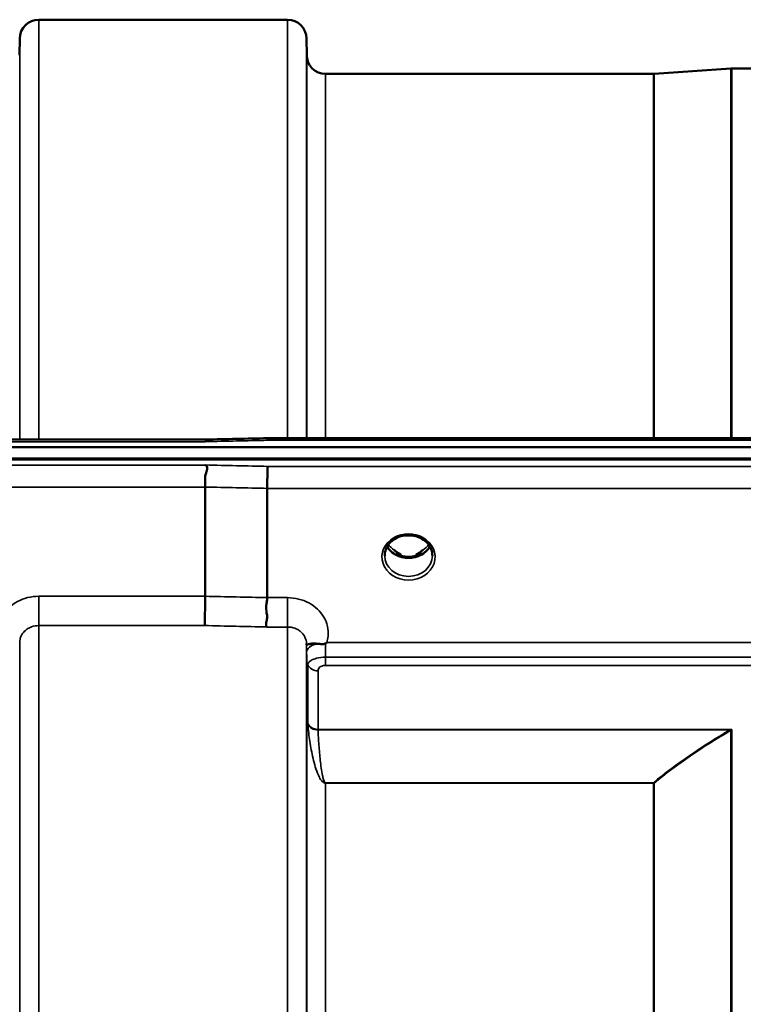
# Model space of a CAD drawing. Units: millimetres. Extents: x 0 to 9900, y 0 to 7000.
# Drawn here: x 3428 to 3561, y 3216 to 3397 of the extents above; entities that cross this region are included whole.
import ezdxf

# ---------------------------------------------------------------- set-up
doc = ezdxf.new("R2010")
doc.units = ezdxf.units.MM
doc.header["$LTSCALE"] = 33.333333
doc.layers.add('Visible (ISO)', color=7, linetype='Continuous', lineweight=50)
doc.layers.add('Visible Narrow (ISO)', color=7, linetype='Continuous', lineweight=35)

msp = doc.modelspace()

# ---------------------------------------------------------------- linework, layer by layer
at = {"layer": 'Visible (ISO)'}
for p, q in [((3431.36, 3397.44), (3477.24, 3397.44)), ((3427.83, 3390.91), (3427.86, 3393.97)), ((3480.77, 3390.91), (3480.74, 3393.97)), ((3544.83, 3387.45), (3558.99, 3388.44)), ((3559.13, 3388.44), (3582, 3388.44)), ((3484.27, 3387.44), (3544.69, 3387.44)), ((2822.76, 3320.05), (3462.1, 3320.05)), ((3473.53, 3320.3), (3629.03, 3320.3)), ((2645.39, 3318.64), (3639.71, 3318.64)), ((3640.41, 3316.56), (2644.7, 3316.56)), ((3639.71, 3316.39), (2645.39, 3316.39)), ((3462.05, 3291.16), (3462.05, 3311.3)), ((3473.5, 3290.91), (3473.5, 3311.04)), ((3497.28, 3301.89), (3497.28, 3301.89)), ((3501.83, 3301.88), (3501.83, 3301.88)), ((3497.2, 3298.88), (3498.15, 3298.88)), ((3498.15, 3298.63), (3497.62, 3298.63)), ((3498.15, 3298.88), (3498.15, 3298.63)), ((3500.95, 3298.88), (3501.9, 3298.88)), ((3500.95, 3298.88), (3500.95, 3298.63)), ((3501.48, 3298.63), (3500.95, 3298.63)), ((3480.77, 3279.41), (3480.78, 3279.41))]:
    msp.add_line(p, q, dxfattribs=at)
for centre, radius, start, end in [((3431.36, 3393.94), 3.5, 90, 179.5), ((3477.24, 3393.94), 3.5, 0.5, 90), ((3484.27, 3390.94), 3.5, 180.5, 270), ((3559.13, 3386.44), 2, 90, 94), ((3544.69, 3389.44), 2, 270, 274)]:
    msp.add_arc(centre, radius, start, end, dxfattribs=at)
for centre, major_axis, ratio, start_param, end_param in [((3499.55, 3304.3), (0, 5.71), 0.770015, 2.598514, 2.817367), ((3499.55, 3302.24), (-4.4, 0), 0.865949, 1.246571, 1.895022), ((3499.55, 3304.3), (0, 5.71), 0.770015, 3.465818, 3.684789)]:
    msp.add_ellipse(centre, major_axis=major_axis, ratio=ratio, start_param=start_param, end_param=end_param, dxfattribs=at)
for points in [[(3462.1, 3320.05), (3465.91, 3320.13), (3469.72, 3320.22), (3473.53, 3320.3)], [(3497.1, 3298.88), (3497.14, 3298.88), (3497.17, 3298.88), (3497.2, 3298.88)], [(3501.9, 3298.88), (3501.94, 3298.88), (3501.98, 3298.88), (3502, 3298.88)], [(3427.86, 3282.6), (3427.86, 3282.58), (3427.86, 3282.55), (3427.85, 3282.53)]]:
    msp.add_open_spline(points, degree=3, dxfattribs=at)
for points, knots in [([(3462.12, 3319.66), (3462.12, 3319.66), (3462.12, 3319.66), (3462.17, 3319.73), (3462.2, 3319.78), (3462.23, 3319.88), (3462.22, 3319.92), (3462.19, 3320.02), (3462.13, 3320.05), (3462.1, 3320.05), (3462.1, 3320.05), (3462.1, 3320.05)], [-0.9707782, -0.9707782, -0.9707782, -0.9707782, -0.9627915, -0.9627915, -0.8250648, -0.8250648, -0.692519, -0.692519, -0.4273441, -0.4273441, -0.4260834, -0.4260834, -0.4260834, -0.4260834]), ([(3473.57, 3319.91), (3473.56, 3320.1), (3473.55, 3320.22), (3473.54, 3320.29), (3473.54, 3320.3), (3473.53, 3320.3)], [-0.000801, -0.000801, -0.000801, -0.000801, 0.1160188, 0.1160188, 0.1557164, 0.1557164, 0.1557164, 0.1557164]), ([(3462.05, 3311.3), (3462.05, 3311.49), (3462.07, 3311.72), (3462.09, 3312.26), (3462.08, 3312.51), (3462.06, 3312.9), (3462.02, 3313.17), (3462.18, 3313.82), (3462.29, 3314.08), (3462.42, 3314.51), (3462.45, 3314.69), (3462.43, 3314.95), (3462.4, 3315.04), (3462.3, 3315.21), (3462.22, 3315.29), (3462.13, 3315.36), (3462.12, 3315.36), (3462.12, 3315.36)], [-0.6323972, -0.6323972, -0.6323972, -0.6323972, -0.5064712, -0.5064712, -0.3706207, -0.3706207, -0.2436974, -0.2436974, -0.1559018, -0.1559018, -0.0885682, -0.0885682, -0.0463538, -0.0463538, 0, 0, 0.0026204, 0.0026204, 0.0026204, 0.0026204]), ([(3473.57, 3315.11), (3473.56, 3314.91), (3473.55, 3314.65), (3473.54, 3314.03), (3473.53, 3313.68), (3473.52, 3313.19), (3473.52, 3313.09), (3473.51, 3312.7), (3473.51, 3312.42), (3473.51, 3311.76), (3473.5, 3311.38), (3473.5, 3311.04)], [-0.4683811, -0.4683811, -0.4683811, -0.4683811, -0.3515625, -0.3515625, -0.2343503, -0.2343503, -0.2007526, -0.2007526, -0.1171674, -0.1171674, 0, 0, 0, 0]), ([(3497.28, 3301.89), (3496.88, 3301.68), (3496.51, 3301.41), (3495.91, 3300.81), (3495.66, 3300.46), (3495.31, 3299.73), (3495.2, 3299.33), (3495.16, 3298.83), (3495.15, 3298.73), (3495.15, 3298.63)], [0, 0, 0, 0, 0.1408902, 0.1408902, 0.2811953, 0.2811953, 0.4238515, 0.4238515, 0.4600052, 0.4600052, 0.4600052, 0.4600052]), ([(3501.83, 3301.88), (3501.43, 3302.09), (3500.99, 3302.24), (3500.08, 3302.42), (3499.6, 3302.45), (3498.67, 3302.37), (3498.21, 3302.27), (3497.61, 3302.05), (3497.44, 3301.97), (3497.28, 3301.89)], [0, 0, 0, 0, 0.1391081, 0.1391081, 0.2797556, 0.2797556, 0.4187937, 0.4187937, 0.4765345, 0.4765345, 0.4765345, 0.4765345]), ([(3498.9, 3302.39), (3499.18, 3302.35), (3499.46, 3302.34), (3499.89, 3302.36), (3500.04, 3302.37), (3500.19, 3302.39)], [0.6328964, 0.6328964, 0.6328964, 0.6328964, 0.7167084, 0.7167084, 0.7614751, 0.7614751, 0.7614751, 0.7614751]), ([(3503.95, 3298.63), (3503.95, 3299.05), (3503.88, 3299.47), (3503.57, 3300.24), (3503.34, 3300.62), (3502.77, 3301.26), (3502.41, 3301.55), (3501.96, 3301.82), (3501.89, 3301.85), (3501.83, 3301.89)], [0, 0, 0, 0, 0.1478007, 0.1478007, 0.2933617, 0.2933617, 0.4365611, 0.4365611, 0.4595219, 0.4595219, 0.4595219, 0.4595219]), ([(3503.49, 3300.33), (3503.37, 3300.12), (3503.22, 3299.91), (3502.76, 3299.4), (3502.41, 3299.12), (3501.64, 3298.67), (3501.21, 3298.5), (3500.31, 3298.28), (3499.84, 3298.23), (3498.91, 3298.27), (3498.45, 3298.34), (3497.58, 3298.62), (3497.17, 3298.82), (3496.45, 3299.31), (3496.13, 3299.6), (3495.78, 3300.06), (3495.69, 3300.19), (3495.61, 3300.33)], [3.608627, 3.608627, 3.608627, 3.608627, 3.803352, 3.803352, 4.123491, 4.123491, 4.438359, 4.438359, 4.751009, 4.751009, 5.063182, 5.063182, 5.376174, 5.376174, 5.691956, 5.691956, 5.816284, 5.816284, 5.816284, 5.816284]), ([(3497.28, 3299.4), (3497.24, 3299.43), (3497.2, 3299.46), (3497.08, 3299.56), (3497, 3299.62), (3496.91, 3299.69), (3496.91, 3299.69), (3496.91, 3299.69)], [-0.04739397, -0.04739397, -0.04739397, -0.04739397, -0.03212113, -0.03212113, 0, 0, 0.00036757, 0.00036757, 0.00036757, 0.00036757]), ([(3502.19, 3299.69), (3502.19, 3299.69), (3502.19, 3299.69), (3502.11, 3299.62), (3502.03, 3299.56), (3501.9, 3299.47), (3501.86, 3299.43), (3501.83, 3299.4)], [-0.04576902, -0.04576902, -0.04576902, -0.04576902, -0.04542181, -0.04542181, -0.01481015, -0.01481015, 0, 0, 0, 0]), ([(3461.96, 3285.76), (3461.96, 3285.76), (3461.96, 3285.76), (3461.96, 3285.77), (3461.98, 3286.03), (3461.99, 3286.37), (3462, 3287.07), (3462.01, 3287.4), (3462.02, 3287.88), (3462.02, 3288.01), (3462.03, 3288.65), (3462.04, 3289.18), (3462.05, 3290.21), (3462.05, 3290.71), (3462.05, 3291.16)], [-0.0015257, -0.0015257, -0.0015257, -0.0015257, 0, 0, 0, 0.1507538, 0.1507538, 0.2646793, 0.2646793, 0.3070388, 0.3070388, 0.4632847, 0.4632847, 0.6195095, 0.6195095, 0.6195095, 0.6195095]), ([(3473.42, 3285.5), (3473.41, 3285.51), (3473.41, 3285.51), (3473.34, 3285.6), (3473.31, 3285.7), (3473.27, 3285.91), (3473.28, 3286.03), (3473.32, 3286.39), (3473.4, 3286.66), (3473.48, 3287.17), (3473.49, 3287.47), (3473.38, 3288.14), (3473.27, 3288.6), (3473.32, 3289.55), (3473.36, 3289.84), (3473.45, 3290.39), (3473.5, 3290.66), (3473.5, 3290.91)], [-1.373076, -1.373076, -1.373076, -1.373076, -1.361739, -1.361739, -1.165445, -1.165445, -0.975869, -0.975869, -0.599708, -0.599708, -0.305478, -0.305478, -0.161011, -0.161011, -0.085888, -0.085888, -0.000005, -0.000005, -0.000005, -0.000005]), ([(3480.75, 3282.27), (3480.75, 3282.29), (3480.75, 3282.31), (3480.75, 3282.32), (3480.75, 3282.36), (3480.75, 3282.39), (3480.74, 3282.42)], [0.81463591, 0.81463591, 0.81463591, 0.81463591, 0.84100129, 0.84100129, 0.84100129, 0.89309265, 0.89309265, 0.89309265, 0.89309265]), ([(3482.67, 3282.42), (3482.41, 3282.45), (3482.16, 3282.46), (3481.94, 3282.45), (3481.79, 3282.45), (3481.66, 3282.44), (3481.54, 3282.42), (3481.28, 3282.39), (3481.09, 3282.33), (3480.96, 3282.29), (3480.89, 3282.26), (3480.84, 3282.24), (3480.81, 3282.23), (3480.76, 3282.21), (3480.75, 3282.22), (3480.75, 3282.27)], [0, 0, 0, 0, 0.0947711, 0.0947711, 0.0947711, 0.155503, 0.155503, 0.155503, 0.2901517, 0.2901517, 0.2901517, 0.3644975, 0.3644975, 0.3644975, 0.4592073, 0.4592073, 0.4592073, 0.4592073]), ([(3484.26, 3282.48), (3484.23, 3282.46), (3484.2, 3282.45), (3484.17, 3282.44), (3484.11, 3282.41), (3484.05, 3282.4), (3483.99, 3282.39), (3483.89, 3282.37), (3483.76, 3282.36), (3483.63, 3282.36), (3483.34, 3282.36), (3483.01, 3282.39), (3482.67, 3282.42)], [0, 0, 0, 0, 0.0107836, 0.0107836, 0.0107836, 0.0290124, 0.0290124, 0.0290124, 0.0609499, 0.0609499, 0.0609499, 0.1272002, 0.1272002, 0.1272002, 0.1272002]), ([(3484.47, 3282.63), (3484.47, 3282.62), (3484.46, 3282.62), (3484.46, 3282.62), (3484.39, 3282.57), (3484.33, 3282.53), (3484.26, 3282.48)], [-0.00149991, -0.00149991, -0.00149991, -0.00149991, 0, 0, 0, 0.02476937, 0.02476937, 0.02476937, 0.02476937])]:
    msp.add_open_spline(points, degree=3, knots=knots, dxfattribs=at)
at = {"layer": 'Visible Narrow (ISO)'}
for p, q in [((3431.36, 3397.44), (3431.36, 3320.05)), ((3477.24, 3320.3), (3477.24, 3397.44)), ((3427.86, 3320.05), (3427.86, 3393.97)), ((3480.74, 3393.97), (3480.74, 3320.3)), ((3480.77, 3320.3), (3480.77, 3390.91)), ((3558.99, 3320.3), (3558.99, 3388.44)), ((3559.13, 3388.44), (3559.13, 3320.3)), ((3484.27, 3387.44), (3484.27, 3320.3)), ((3544.69, 3320.3), (3544.69, 3387.44)), ((3544.83, 3387.45), (3544.83, 3320.3)), ((2822.99, 3319.66), (3462.12, 3319.66)), ((3473.57, 3319.91), (3629.03, 3319.91)), ((3462.12, 3315.36), (2822.99, 3315.36)), ((3629.03, 3315.11), (3473.57, 3315.11)), ((2823.05, 3311.3), (3462.05, 3311.3)), ((3473.5, 3311.04), (3629.03, 3311.04)), ((3497.12, 3299.49), (3497.12, 3299.49)), ((3501.98, 3299.49), (3501.98, 3299.49)), ((3497.2, 3298.88), (3497.2, 3298.83)), ((3501.9, 3298.88), (3501.9, 3298.83)), ((3431.36, 3291.16), (3431.36, 3285.76)), ((3462.05, 3291.16), (3431.36, 3291.16)), ((3477.24, 3290.91), (3473.5, 3290.91)), ((3477.24, 3285.5), (3477.24, 3290.91)), ((3431.36, 3285.76), (3431.36, 1929)), ((3431.36, 3285.76), (3461.96, 3285.76)), ((3473.42, 3285.5), (3477.24, 3285.5)), ((3477.24, 1929.26), (3477.24, 3285.5)), ((3427.86, 1932.07), (3427.86, 3282.69)), ((3480.74, 3282.43), (3480.74, 1932.33)), ((3480.75, 3282.27), (3480.76, 3280.88)), ((3579.59, 3282.63), (3484.47, 3282.63)), ((3480.77, 1935.23), (3480.77, 3279.53)), ((3484.27, 3278.43), (3484.27, 3279.94)), ((3580.17, 3279.94), (3484.27, 3279.94)), ((3480.87, 3278.85), (3480.87, 3278.87)), ((3480.87, 3278.87), (3480.87, 3278.85)), ((3480.97, 3267.75), (3480.97, 3278.55)), ((3484.27, 3278.43), (3580.17, 3278.43)), ((3482.86, 3277.41), (3482.86, 3266.63)), ((3559.13, 3266.63), (3482.86, 3266.63)), ((3482.86, 3266.55), (3558.85, 3266.55)), ((3558.85, 3266.55), (3558.85, 3266.55)), ((3558.99, 1948.28), (3558.99, 3266.47)), ((3558.99, 3266.47), (3558.99, 3266.47)), ((3559.13, 3266.63), (3559.13, 1948.13)), ((3483.37, 3257.37), (3483.37, 3257.38)), ((3544.69, 3256.77), (3484.27, 3256.77)), ((3484.27, 3256.77), (3484.27, 3256.72)), ((3484.27, 3256.72), (3544.69, 3256.72)), ((3484.27, 3256.72), (3484.27, 1958.03)), ((3544.69, 3256.77), (3544.69, 3256.72)), ((3544.69, 1958.03), (3544.69, 3256.72)), ((3544.83, 3256.72), (3544.83, 1958.03))]:
    msp.add_line(p, q, dxfattribs=at)
for centre, major_axis, ratio, start_param, end_param in [((3200.89, 2607.44), (18712.37, 416.88), 0.037736, 1.555383, 1.555995), ((3200.89, 2607.44), (18712.37, -404.48), 0.038119, 1.557048, 1.55766), ((3200.76, 2605.97), (18712.37, -403), 0.03798, 1.557038, 1.55765), ((3499.55, 3298.42), (4.9, 0), 0.870314, 2.138671, 7.286107), ((3499.55, 3298.42), (-4.9, 0), 0.870314, 4.144514, 5.280261), ((3499.55, 3306.07), (4.4, 0), 0.861089, 4.513443, 4.909226), ((3499.55, 3301.99), (4.4, 0), 0.865949, 3.596509, 5.828133), ((3499.55, 3302.74), (-4.4, 0), 0.865949, 0.568699, 0.927308), ((3499.55, 3302.74), (-4.4, 0), 0.865949, 2.214285, 2.572901), ((3499.55, 3298.66), (-4.4, 0), 0.87081, 0.008878, 3.133505), ((3040.59, 2609.41), (18185.58, -391.65), 0.03798, 1.547807, 1.548437), ((3040.42, 2607.44), (18185.58, -389.68), 0.037789, 1.547794, 1.548424), ((3484.26, 3280.9), (-3.5, -0.04), 0.492537, 5.180384, 6.278043), ((3484.26, 3280.41), (-0.01, 4.5), 0.000994, 4.607375, 5.191409), ((3484.27, 3279.55), (-3.5, 0), 0.857831, 0.008727, 0.339831), ((3482.86, 3279.12), (-2, 0), 0.857831, 0.339837, 1.570796), ((3482.86, 3268.31), (-2, 0), 0.844026, 0.339837, 1.570796), ((3482.44, 3264.3), (-1.39, 3.73), 0.132369, 0.341334, 0.448739), ((3482.86, 3268.15), (-2, -0.09), 0.803504, 0.311535, 1.536272), ((3483.81, 3265.51), (-0.84, 1.39), 0.313413, 0.476101, 0.563653), ((3559.13, 3258.24), (-7.26, -6.79), 0.754404, 4.098286, 4.129685), ((3558.85, 3268.15), (-1.01, 1.72), 0.565115, 2.336153, 2.435532), ((3558.85, 3268.16), (-1.03, 1.72), 0.570253, 2.333292, 2.431857), ((3559.13, 3258.28), (2.56, 9.54), 0.377458, 0.617667, 0.649241), ((3544.69, 3258.38), (-1.28, 1.54), 0.654651, 2.235603, 2.321354), ((3544.69, 3258.38), (2, 0), 0.832404, 4.712389, 4.782202)]:
    msp.add_ellipse(centre, major_axis=major_axis, ratio=ratio, start_param=start_param, end_param=end_param, dxfattribs=at)
for points, knots in [([(3496.92, 3302.01), (3497, 3302.02), (3497.09, 3302.02), (3497.17, 3302.02), (3497.22, 3302.02), (3497.26, 3302.02), (3497.3, 3302.01), (3497.35, 3302), (3497.37, 3301.98), (3497.37, 3301.96), (3497.37, 3301.96), (3497.37, 3301.96), (3497.37, 3301.96), (3497.37, 3301.94), (3497.34, 3301.92), (3497.31, 3301.9), (3497.3, 3301.9), (3497.29, 3301.89), (3497.28, 3301.89)], [0, 0, 0, 0, 0.02715836, 0.02715836, 0.02715836, 0.0422654, 0.0422654, 0.0422654, 0.06230016, 0.06230016, 0.06230016, 0.06482825, 0.06482825, 0.06482825, 0.08249013, 0.08249013, 0.08249013, 0.0882289, 0.0882289, 0.0882289, 0.0882289]), ([(3501.83, 3301.88), (3501.81, 3301.89), (3501.8, 3301.9), (3501.77, 3301.91), (3501.76, 3301.93), (3501.74, 3301.94), (3501.73, 3301.95), (3501.72, 3301.97), (3501.72, 3301.98), (3501.75, 3302), (3501.77, 3302), (3501.85, 3302.02), (3501.9, 3302.02), (3502.03, 3302.02), (3502.11, 3302.02), (3502.19, 3302.01)], [0.05310953, 0.05310953, 0.05310953, 0.05310953, 0.05885095, 0.05885095, 0.07067054, 0.07067054, 0.07681834, 0.07681834, 0.08665483, 0.08665483, 0.09944227, 0.09944227, 0.11606594, 0.11606594, 0.14134107, 0.14134107, 0.14134107, 0.14134107]), ([(3496.91, 3299.69), (3496.98, 3299.63), (3497.08, 3299.53), (3497.19, 3299.41), (3497.25, 3299.35), (3497.29, 3299.3), (3497.32, 3299.25), (3497.36, 3299.18), (3497.39, 3299.1), (3497.36, 3299.01), (3497.27, 3298.94), (3497.16, 3298.92), (3497.07, 3298.91), (3497.06, 3298.91)], [0, 0, 0, 0, 0.0303118, 0.0404157, 0.0505197, 0.0555716, 0.0606236, 0.0707275, 0.0808315, 0.0909354, 0.1010393, 0.1212472, 0.1271801, 0.1271801, 0.1271801, 0.1271801]), ([(3502.05, 3298.91), (3502.04, 3298.91), (3502.04, 3298.91), (3502.04, 3298.91), (3502.02, 3298.91), (3502.01, 3298.91), (3501.99, 3298.91), (3501.95, 3298.92), (3501.91, 3298.92), (3501.87, 3298.94), (3501.85, 3298.94), (3501.83, 3298.95), (3501.81, 3298.96), (3501.8, 3298.97), (3501.79, 3298.97), (3501.79, 3298.98), (3501.77, 3298.99), (3501.76, 3299), (3501.75, 3299.02), (3501.75, 3299.02), (3501.74, 3299.02), (3501.74, 3299.03), (3501.74, 3299.03), (3501.73, 3299.04), (3501.73, 3299.05), (3501.73, 3299.06), (3501.73, 3299.07), (3501.73, 3299.09), (3501.73, 3299.09), (3501.73, 3299.09), (3501.73, 3299.1), (3501.73, 3299.12), (3501.73, 3299.15), (3501.74, 3299.17), (3501.75, 3299.2), (3501.77, 3299.23), (3501.79, 3299.26), (3501.83, 3299.32), (3501.87, 3299.37), (3501.91, 3299.41), (3501.94, 3299.45), (3501.98, 3299.49), (3502.01, 3299.52), (3502.07, 3299.58), (3502.13, 3299.64), (3502.19, 3299.69)], [-0.1271468, -0.1271468, -0.1271468, -0.1271468, -0.1263022, -0.1263022, -0.1263022, -0.1212438, -0.1212438, -0.1212438, -0.1080593, -0.1080593, -0.1080593, -0.1010527, -0.1010527, -0.1010527, -0.0972711, -0.0972711, -0.0972711, -0.0909498, -0.0909498, -0.0909498, -0.089661, -0.089661, -0.089661, -0.0858797, -0.0858797, -0.0858797, -0.0820717, -0.0820717, -0.0820717, -0.0808053, -0.0808053, -0.0808053, -0.0717654, -0.0717654, -0.0717654, -0.0606699, -0.0606699, -0.0606699, -0.0404362, -0.0404362, -0.0404362, -0.0252718, -0.0252718, -0.0252718, 0, 0, 0, 0]), ([(3497.2, 3298.88), (3497.24, 3298.89), (3497.31, 3298.92), (3497.39, 3298.99), (3497.42, 3299.09), (3497.4, 3299.19), (3497.36, 3299.27), (3497.33, 3299.33), (3497.3, 3299.37), (3497.29, 3299.39), (3497.28, 3299.4)], [-0.11307874, -0.11307874, -0.11307874, -0.11307874, -0.10103933, -0.0909354, -0.08083147, -0.07072753, -0.0606236, -0.05557163, -0.05051967, -0.04612689, -0.04612689, -0.04612689, -0.04612689]), ([(3501.83, 3299.4), (3501.8, 3299.37), (3501.73, 3299.27), (3501.68, 3299.14), (3501.7, 3299.04), (3501.73, 3298.98), (3501.79, 3298.92), (3501.86, 3298.89), (3501.9, 3298.88)], [0.0460591, 0.0460591, 0.0460591, 0.0460591, 0.0606236, 0.08083147, 0.08588343, 0.0909354, 0.10103933, 0.11304387, 0.11304387, 0.11304387, 0.11304387]), ([(3431.36, 3291.16), (3429.99, 3291.16), (3427.23, 3290.48), (3424.81, 3288.19), (3423.75, 3285.5), (3423.83, 3283.85), (3424.13, 3282.88)], [4.684727, 4.684727, 4.684727, 4.684727, 5.095595, 5.506463, 5.711897, 6.057666, 6.057666, 6.057666, 6.057666]), ([(3484.47, 3282.63), (3484.6, 3283.02), (3484.93, 3284.61), (3484.28, 3287.47), (3481.37, 3290.23), (3478.61, 3290.91), (3477.24, 3290.91)], [-1.373089, -1.373089, -1.373089, -1.373089, -1.232882, -0.821921, -0.410961, 0, 0, 0, 0]), ([(3427.86, 3282.69), (3427.86, 3282.7), (3427.86, 3282.7), (3427.86, 3282.71), (3427.86, 3282.89), (3427.88, 3283.07), (3427.92, 3283.26), (3427.97, 3283.47), (3428.04, 3283.68), (3428.14, 3283.88), (3428.17, 3283.94), (3428.2, 3284), (3428.23, 3284.06), (3428.41, 3284.36), (3428.63, 3284.63), (3428.9, 3284.87), (3429.09, 3285.03), (3429.3, 3285.18), (3429.53, 3285.3), (3429.69, 3285.39), (3429.86, 3285.46), (3430.03, 3285.53), (3430.45, 3285.68), (3430.91, 3285.76), (3431.36, 3285.76)], [-5.84907, -5.84907, -5.84907, -5.84907, -5.845691, -5.845691, -5.845691, -5.712233, -5.712233, -5.712233, -5.55534, -5.55534, -5.55534, -5.506291, -5.506291, -5.506291, -5.265066, -5.265066, -5.265066, -5.095244, -5.095244, -5.095244, -4.974875, -4.974875, -4.974875, -4.684727, -4.684727, -4.684727, -4.684727]), ([(3477.24, 3285.5), (3477.7, 3285.5), (3478.16, 3285.42), (3478.57, 3285.27), (3478.75, 3285.21), (3478.92, 3285.13), (3479.08, 3285.05), (3479.3, 3284.92), (3479.51, 3284.78), (3479.7, 3284.61), (3479.97, 3284.38), (3480.2, 3284.1), (3480.37, 3283.8), (3480.4, 3283.74), (3480.43, 3283.68), (3480.46, 3283.62), (3480.64, 3283.25), (3480.74, 3282.85), (3480.74, 3282.45), (3480.74, 3282.44), (3480.74, 3282.44), (3480.74, 3282.43)], [0, 0, 0, 0, 0.290144, 0.290144, 0.290144, 0.410611, 0.410611, 0.410611, 0.580332, 0.580332, 0.580332, 0.821712, 0.821712, 0.821712, 0.870609, 0.870609, 0.870609, 1.160968, 1.160968, 1.160968, 1.164351, 1.164351, 1.164351, 1.164351]), ([(3480.76, 3280.88), (3480.76, 3280.75), (3480.77, 3280.46), (3480.77, 3279.94), (3480.77, 3279.64), (3480.77, 3279.53)], [-0.1536476, -0.1536476, -0.1536476, -0.1536476, -0.1097483, -0.065849, 0, 0, 0, 0]), ([(3484.27, 3279.94), (3483.66, 3279.94), (3483.06, 3279.86), (3482.56, 3279.73), (3482.39, 3279.68), (3482.24, 3279.63), (3482.09, 3279.58), (3481.84, 3279.48), (3481.63, 3279.38), (3481.47, 3279.28), (3481.47, 3279.28), (3481.46, 3279.27), (3481.45, 3279.27), (3481.21, 3279.11), (3481.08, 3278.96), (3481.02, 3278.81), (3480.99, 3278.73), (3480.98, 3278.65), (3480.98, 3278.55)], [0, 0, 0, 0, 0.0779224, 0.0779224, 0.0779224, 0.1050128, 0.1050128, 0.1050128, 0.1536156, 0.1536156, 0.1536156, 0.1558448, 0.1558448, 0.1558448, 0.2337672, 0.2337672, 0.2337672, 0.2727284, 0.2727284, 0.2727284, 0.2727284]), ([(3482.86, 3277.41), (3482.86, 3277.47), (3482.87, 3277.67), (3483.01, 3278), (3483.49, 3278.34), (3484.01, 3278.43), (3484.27, 3278.43)], [-0.2727284, -0.2727284, -0.2727284, -0.2727284, -0.2337672, -0.1558448, -0.0779224, 0, 0, 0, 0]), ([(3480.98, 3267.58), (3481.07, 3266.52), (3481.32, 3264.4), (3481.8, 3261.79), (3482.34, 3259.72), (3482.79, 3258.43), (3483.24, 3257.54), (3483.56, 3257.1), (3483.8, 3256.88), (3483.99, 3256.77), (3484.16, 3256.72), (3484.27, 3256.72)], [-5.747499, -5.747499, -5.747499, -5.747499, -5.274102, -4.800706, -4.564008, -4.327309, -4.20896, -4.149786, -4.120198, -4.105405, -4.090611, -4.090611, -4.090611, -4.090611]), ([(3484.27, 3256.77), (3484.22, 3256.77), (3484.15, 3256.82), (3484.07, 3256.93), (3483.97, 3257.13), (3483.83, 3257.53), (3483.64, 3258.34), (3483.44, 3259.51), (3483.21, 3261.38), (3483.01, 3263.73), (3482.9, 3265.61), (3482.86, 3266.55)], [4.090611, 4.090611, 4.090611, 4.090611, 4.105405, 4.120198, 4.149786, 4.20896, 4.327309, 4.564008, 4.800706, 5.274102, 5.747499, 5.747499, 5.747499, 5.747499])]:
    msp.add_open_spline(points, degree=3, knots=knots, dxfattribs=at)
for points in [[(3558.85, 3266.55), (3553.71, 3263.52), (3548.88, 3260.28), (3544.69, 3256.77)], [(3544.83, 3256.72), (3549.02, 3260.21), (3553.85, 3263.45), (3558.99, 3266.47)]]:
    msp.add_open_spline(points, degree=3, dxfattribs=at)

doc.saveas('drawing.dxf')
